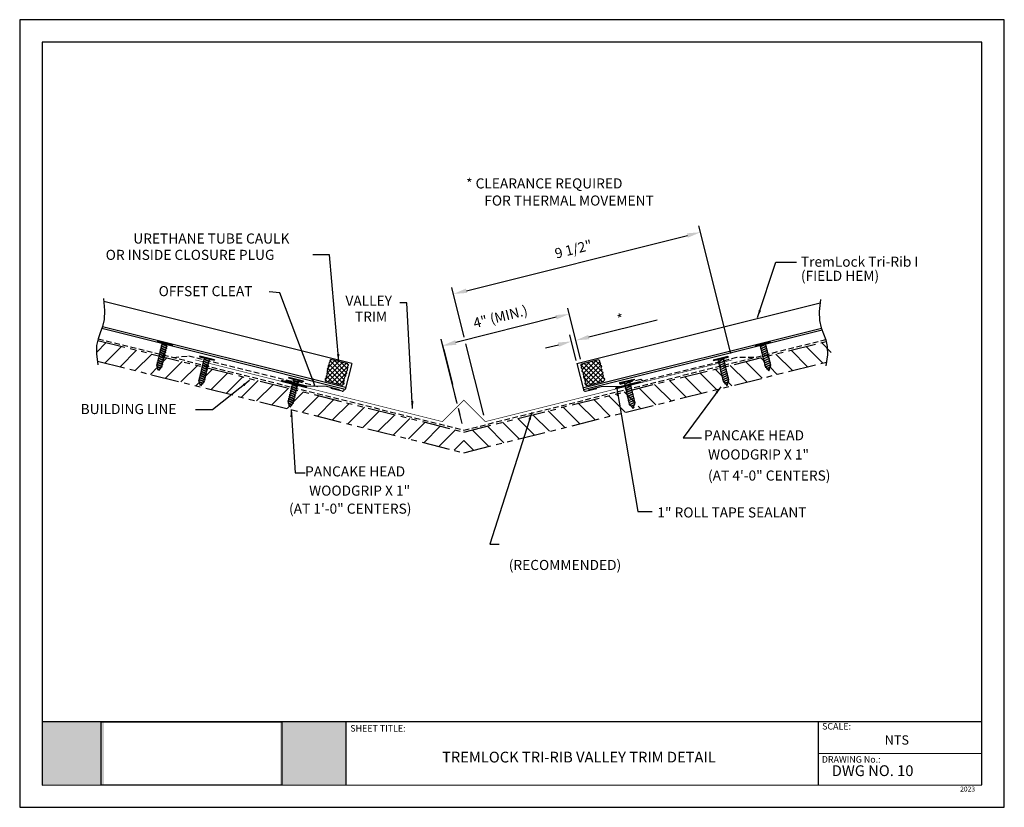
# Model space of a CAD drawing. Extents: x 0 to 66.2, y 0 to 53.
import ezdxf

# ---------------------------------------------------------------- set-up
doc = ezdxf.new("R2010")
doc.units = 0
doc.header["$LTSCALE"] = 1.5
doc.header["$MEASUREMENT"] = 0
doc.linetypes.add('HIDDEN', pattern=[0.375, 0.25, -0.125])
doc.linetypes.add('PHANTOM', pattern=[2.5, 1.25, -0.25, 0.25, -0.25, 0.25, -0.25])
doc.layers.get('0').update_dxf_attribs({"linetype": 'CONTINUOUS'})
doc.layers.get('DEFPOINTS').update_dxf_attribs({"linetype": 'CONTINUOUS'})
for name, color, linetype in [('ACCESSORIES', 30, 'CONTINUOUS'), ('DIM', 2, 'CONTINUOUS'), ('FASTENER', 1, 'CONTINUOUS'), ('NOTBYMCELROY', 8, 'HIDDEN'), ('PDF19_Images', 7, 'CONTINUOUS'), ('PDF9_PDF2_Geometry', 7, 'CONTINUOUS'), ('PDF9_Text', 7, 'CONTINUOUS'), ('SHEETING', 5, 'CONTINUOUS'), ('STEELLINE', 4, 'PHANTOM'), ('TRIM', 3, 'CONTINUOUS')]:
    doc.layers.add(name, color=color, linetype=linetype)
doc.styles.add('PDF Arial', font='arial.ttf')
doc.styles.get("Standard").update_dxf_attribs({"font": 'romans'})
doc.dimstyles.new('MCELROY1$7', dxfattribs={"dimtxt": 0.0938, "dimasz": 0.125, "dimexe": 0.0625, "dimexo": 0.0625, "dimgap": 0.0625, "dimtad": 0, "dimtih": 1, "dimtoh": 1, "dimdec": 0, "dimzin": 3, "dimdsep": 46, "dimlunit": 4, "dimtxsty": 'Standard', "dimcen": 0, "dimclrd": 2, "dimclre": 2, "dimclrt": 1, "dimadec": 0, "dimazin": 0, "dimtfac": 1, "dimtdec": 0, "dimtofl": 0, "dimtmove": 0, "dimatfit": 3, "dimfxl": 1, "dimfrac": 2, "dimtolj": 1, "dimtzin": 0, "dimarcsym": 0})
picture_1 = doc.add_image_def('image1.png', size_in_pixel=(7830, 2734))
pattern_1 = [(45, (-8.9628, 2.4289), (-0.1595116, 0.1595116), []), (135, (-8.9628, 2.4289), (-0.1595116, -0.1595116), [])]

# ---------------------------------------------------------------- blocks, each defined once
blk = doc.blocks.new('PCHDWOOD')
at = {"layer": 'FASTENER', "linetype": 'Continuous'}
for p, q in [((0, 0.281), (0.031, 0.281)), ((0.031, 0.098), (0.878, 0.098)), ((0.063, 0.117), (0.062, 0.098)), ((0.099, -0.098), (0.062, 0.098)), ((0.063, 0.117), (0.108, -0.117)), ((0.063, 0.117), (0.072, 0.098)), ((0.072, 0.098), (0.109, -0.098)), ((0.141, 0.117), (0.14, 0.098)), ((0.177, -0.098), (0.14, 0.098)), ((0.141, 0.117), (0.187, -0.117)), ((0.141, 0.117), (0.15, 0.098)), ((0.15, 0.098), (0.188, -0.098)), ((0.22, 0.117), (0.218, 0.098)), ((0.255, -0.098), (0.218, 0.098)), ((0.22, 0.117), (0.265, -0.117)), ((0.22, 0.117), (0.228, 0.098)), ((0.228, 0.098), (0.266, -0.098)), ((0.298, 0.117), (0.296, 0.098)), ((0.333, -0.098), (0.296, 0.098)), ((0.298, 0.117), (0.306, 0.098)), ((0.298, 0.117), (0.343, -0.117)), ((0.306, 0.098), (0.344, -0.098)), ((0.376, 0.117), (0.374, 0.098)), ((0.412, -0.098), (0.374, 0.098)), ((0.376, 0.117), (0.384, 0.098)), ((0.376, 0.117), (0.421, -0.117)), ((0.384, 0.098), (0.422, -0.098)), ((0.454, 0.117), (0.453, 0.098)), ((0.49, -0.098), (0.453, 0.098)), ((0.454, 0.117), (0.462, 0.098)), ((0.454, 0.117), (0.499, -0.117)), ((0.462, 0.098), (0.5, -0.098)), ((0.532, 0.117), (0.531, 0.098)), ((0.568, -0.098), (0.531, 0.098)), ((0.532, 0.117), (0.54, 0.098)), ((0.532, 0.117), (0.577, -0.117)), ((0.54, 0.098), (0.578, -0.098)), ((0.61, 0.117), (0.609, 0.098)), ((0.646, -0.098), (0.609, 0.098)), ((0.61, 0.117), (0.618, 0.098)), ((0.61, 0.117), (0.655, -0.117)), ((0.618, 0.098), (0.656, -0.098)), ((0.688, 0.117), (0.687, 0.098)), ((0.724, -0.098), (0.687, 0.098)), ((0.688, 0.117), (0.697, 0.098)), ((0.688, 0.117), (0.733, -0.117)), ((0.697, 0.098), (0.734, -0.098)), ((0.766, 0.117), (0.765, 0.098)), ((0.802, -0.098), (0.765, 0.098)), ((0.766, 0.117), (0.775, 0.098)), ((0.766, 0.117), (0.812, -0.117)), ((0.775, 0.098), (0.813, -0.098)), ((0.845, 0.117), (0.843, 0.098)), ((0.88, -0.098), (0.843, 0.098)), ((0.845, 0.117), (0.89, -0.117)), ((0.845, 0.117), (0.853, 0.098)), ((0.853, 0.098), (0.891, -0.098)), ((1.062, -0.009), (0.878, 0.098)), ((0.928, 0.089), (0.927, 0.069)), ((0.951, -0.06), (0.927, 0.069)), ((0.928, 0.089), (0.961, -0.08)), ((0.928, 0.089), (0.936, 0.069)), ((0.936, 0.069), (0.962, -0.06)), ((1.016, 0.038), (1.014, 0.019)), ((1.024, -0.027), (1.014, 0.019)), ((1.016, 0.038), (1.024, 0.019)), ((1.027, -0.015), (1.016, 0.038)), ((1.029, -0.008), (1.024, 0.019)), ((0, -0.281), (0.031, -0.281)), ((0.87, -0.098), (0.031, -0.098)), ((0.108, -0.117), (0.099, -0.098)), ((0.108, -0.117), (0.109, -0.098)), ((0.187, -0.117), (0.177, -0.098)), ((0.187, -0.117), (0.188, -0.098)), ((0.265, -0.117), (0.255, -0.098)), ((0.265, -0.117), (0.266, -0.098)), ((0.343, -0.117), (0.333, -0.098)), ((0.343, -0.117), (0.344, -0.098)), ((0.421, -0.117), (0.412, -0.098)), ((0.421, -0.117), (0.422, -0.098)), ((0.499, -0.117), (0.49, -0.098)), ((0.499, -0.117), (0.5, -0.098)), ((0.577, -0.117), (0.568, -0.098)), ((0.577, -0.117), (0.578, -0.098)), ((0.655, -0.117), (0.646, -0.098)), ((0.655, -0.117), (0.656, -0.098)), ((0.733, -0.117), (0.724, -0.098)), ((0.733, -0.117), (0.734, -0.098)), ((0.812, -0.117), (0.802, -0.098)), ((0.812, -0.117), (0.813, -0.098)), ((0.87, -0.098), (1.062, -0.009)), ((0.89, -0.117), (0.88, -0.098)), ((0.89, -0.117), (0.891, -0.098)), ((0.961, -0.08), (0.951, -0.06)), ((0.961, -0.08), (0.962, -0.06)), ((1.029, -0.008), (1.024, -0.027))]:
    blk.add_line(p, q, dxfattribs=at)
at = {"layer": 'FASTENER'}
for p, q in [((0, -0.281), (0, 0.281)), ((0.031, -0.281), (0.031, 0.281))]:
    blk.add_line(p, q, dxfattribs=at)

msp = doc.modelspace()

# ---------------------------------------------------------------- hatches: boundary and pattern name
at = {"true_color": 0xffffff}
h = msp.add_hatch(color=7, dxfattribs=at)
h.dxf.hatch_style = 1
h.paths.add_polyline_path([(5.67, 5.738), (1.504, 5.738), (1.504, 1.489), (5.67, 1.489)])
h.paths.add_polyline_path([(21.918, 5.738), (17.511, 5.738), (17.511, 1.489), (21.918, 1.489)])
at = {"layer": 'ACCESSORIES', "linetype": 'Continuous'}
h = msp.add_hatch(dxfattribs=at)
h.set_pattern_fill('ANSI31', color=256, scale=0.028153, angle=372.91884, style=0)
h.set_pattern_definition([(122.081159, (42.657051, 15.6315807), (0.0029817231, 0.0018690653), [])])
h.paths.add_polyline_path([(17.612, 28.705), (17.599, 28.651), (18.474, 28.432), (18.488, 28.487)])
h = msp.add_hatch(dxfattribs=at)
h.set_pattern_fill('ANSI31', color=256, scale=0.028153, angle=372.91884, style=0)
h.set_pattern_definition([(122.081159, (43.459823, 15.4284087), (0.0029817231, 0.0018690653), [])])
h.paths.add_polyline_path([(18.415, 28.502), (18.401, 28.448), (19.277, 28.229), (19.291, 28.284)])
h = msp.add_hatch(dxfattribs=at)
h.set_pattern_fill('ANSI31', color=256, scale=0.028153, angle=372.91884, style=0)
h.set_pattern_definition([(57.918841, (16.7056737, 15.550312), (-0.0029817231, 0.0018690653), [])])
h.paths.add_polyline_path([(41.764, 28.57), (41.75, 28.624), (40.875, 28.406), (40.889, 28.351)])
h = msp.add_hatch(dxfattribs=at)
h.set_pattern_fill('ANSI31', color=256, scale=0.028153, angle=372.91884, style=0)
h.set_pattern_definition([(57.918841, (15.9029017, 15.34714), (-0.0029817231, 0.0018690653), [])])
h.paths.add_polyline_path([(40.961, 28.366), (40.948, 28.421), (40.072, 28.203), (40.086, 28.148)])
at = {"layer": 'STEELLINE'}
h = msp.add_hatch(dxfattribs=at)
h.set_pattern_fill('ANSI31', color=256, scale=7.21867, style=0)
h.set_pattern_definition([(45, (-8.9628, 2.4289), (-0.638046, 0.638046), [])])
h.paths.add_polyline_path([(18.593, 28.054), (18.585, 28.02), (18.615, 27.995), (18.581, 28.001), (18.552, 27.882), (18.582, 27.858), (18.548, 27.864), (18.519, 27.745), (18.549, 27.721), (18.515, 27.727), (18.486, 27.608), (18.516, 27.584), (18.481, 27.59), (18.453, 27.471), (18.483, 27.447), (18.448, 27.453), (18.42, 27.334), (18.45, 27.31), (18.415, 27.316), (18.387, 27.197), (18.417, 27.173), (18.365, 27.182), (18.291, 27.089), (18.321, 27.064), (18.278, 27.072), (18.154, 26.915), (18.133, 26.986), (18.091, 27.017), (18.126, 27.011), (18.081, 27.161), (18.039, 27.193), (18.074, 27.187), (18.045, 27.285), (18.056, 27.328), (18.025, 27.351), (18.06, 27.345), (18.089, 27.465), (18.058, 27.488), (18.093, 27.482), (18.122, 27.602), (18.091, 27.625), (18.126, 27.619), (18.155, 27.739), (18.124, 27.762), (18.159, 27.756), (18.188, 27.876), (18.157, 27.899), (18.192, 27.893), (18.221, 28.014), (18.19, 28.036), (18.225, 28.03), (18.252, 28.14), (12.62, 29.547), (12.596, 29.45), (12.627, 29.425), (12.592, 29.432), (12.563, 29.313), (12.594, 29.288), (12.559, 29.295), (12.53, 29.176), (12.56, 29.151), (12.526, 29.157), (12.497, 29.039), (12.527, 29.014), (12.493, 29.02), (12.464, 28.902), (12.494, 28.877), (12.46, 28.883), (12.431, 28.765), (12.461, 28.74), (12.426, 28.746), (12.398, 28.627), (12.428, 28.603), (12.376, 28.612), (12.302, 28.519), (12.332, 28.494), (12.289, 28.502), (12.165, 28.346), (12.144, 28.416), (12.102, 28.447), (12.137, 28.441), (12.093, 28.591), (12.05, 28.623), (12.085, 28.617), (12.056, 28.715), (12.067, 28.758), (12.036, 28.781), (12.071, 28.775), (12.1, 28.896), (12.069, 28.918), (12.104, 28.912), (12.133, 29.033), (12.102, 29.055), (12.137, 29.05), (12.166, 29.17), (12.135, 29.192), (12.17, 29.187), (12.199, 29.307), (12.168, 29.329), (12.203, 29.324), (12.232, 29.444), (12.202, 29.466), (12.236, 29.461), (12.265, 29.581), (12.235, 29.604), (12.269, 29.598), (12.278, 29.633), (9.71, 30.275), (9.692, 30.198), (9.722, 30.174), (9.687, 30.18), (9.658, 30.061), (9.689, 30.037), (9.654, 30.043), (9.625, 29.924), (9.656, 29.9), (9.621, 29.906), (9.592, 29.787), (9.623, 29.763), (9.588, 29.769), (9.559, 29.65), (9.589, 29.626), (9.537, 29.635), (9.463, 29.541), (9.494, 29.517), (9.45, 29.525), (9.327, 29.368), (9.306, 29.439), (9.263, 29.47), (9.298, 29.464), (9.254, 29.614), (9.212, 29.645), (9.247, 29.64), (9.218, 29.738), (9.228, 29.781), (9.197, 29.804), (9.232, 29.798), (9.261, 29.918), (9.23, 29.941), (9.265, 29.935), (9.294, 30.055), (9.264, 30.078), (9.298, 30.072), (9.327, 30.192), (9.297, 30.215), (9.332, 30.209), (9.361, 30.329), (9.33, 30.352), (9.365, 30.346), (9.368, 30.36), (5.246, 31.391), (5.17, 31.055), (5.154, 30.493), (5.229, 30), (29.862, 23.842), (29.862, 25.237)])
h = msp.add_hatch(dxfattribs=at)
h.set_pattern_fill('ANSI31', color=256, scale=7.21867, style=0)
h.set_pattern_definition([(135, (68.6873, 2.4289), (0.638046, 0.638046), [])])
h.paths.add_polyline_path([(41.131, 28.054), (41.139, 28.02), (41.109, 27.995), (41.144, 28.001), (41.172, 27.882), (41.142, 27.858), (41.177, 27.864), (41.206, 27.745), (41.175, 27.721), (41.21, 27.727), (41.239, 27.608), (41.208, 27.584), (41.243, 27.59), (41.272, 27.471), (41.241, 27.447), (41.276, 27.453), (41.305, 27.334), (41.275, 27.31), (41.309, 27.316), (41.338, 27.197), (41.308, 27.173), (41.36, 27.182), (41.434, 27.089), (41.403, 27.064), (41.447, 27.072), (41.571, 26.915), (41.591, 26.986), (41.634, 27.017), (41.599, 27.011), (41.643, 27.161), (41.685, 27.193), (41.651, 27.187), (41.679, 27.285), (41.669, 27.328), (41.7, 27.351), (41.665, 27.345), (41.636, 27.465), (41.667, 27.488), (41.632, 27.482), (41.603, 27.602), (41.633, 27.625), (41.599, 27.619), (41.57, 27.739), (41.6, 27.762), (41.566, 27.756), (41.536, 27.876), (41.567, 27.899), (41.532, 27.893), (41.503, 28.014), (41.534, 28.036), (41.499, 28.03), (41.473, 28.14), (47.105, 29.547), (47.128, 29.45), (47.098, 29.425), (47.133, 29.432), (47.161, 29.313), (47.131, 29.288), (47.166, 29.295), (47.194, 29.176), (47.164, 29.151), (47.199, 29.157), (47.227, 29.039), (47.197, 29.014), (47.232, 29.02), (47.261, 28.902), (47.23, 28.877), (47.265, 28.883), (47.294, 28.765), (47.263, 28.74), (47.298, 28.746), (47.327, 28.627), (47.296, 28.603), (47.348, 28.612), (47.422, 28.519), (47.392, 28.494), (47.436, 28.502), (47.559, 28.346), (47.58, 28.416), (47.622, 28.447), (47.588, 28.441), (47.632, 28.591), (47.674, 28.623), (47.639, 28.617), (47.668, 28.715), (47.658, 28.758), (47.688, 28.781), (47.654, 28.775), (47.625, 28.896), (47.655, 28.918), (47.621, 28.912), (47.591, 29.033), (47.622, 29.055), (47.587, 29.05), (47.558, 29.17), (47.589, 29.192), (47.554, 29.187), (47.525, 29.307), (47.556, 29.329), (47.521, 29.324), (47.492, 29.444), (47.523, 29.466), (47.488, 29.461), (47.459, 29.581), (47.49, 29.604), (47.455, 29.598), (47.446, 29.633), (50.014, 30.275), (50.033, 30.198), (50.003, 30.174), (50.037, 30.18), (50.066, 30.061), (50.036, 30.037), (50.07, 30.043), (50.099, 29.924), (50.069, 29.9), (50.104, 29.906), (50.132, 29.787), (50.102, 29.763), (50.137, 29.769), (50.165, 29.65), (50.135, 29.626), (50.187, 29.635), (50.261, 29.541), (50.231, 29.517), (50.274, 29.525), (50.398, 29.368), (50.419, 29.439), (50.461, 29.47), (50.426, 29.464), (50.47, 29.614), (50.513, 29.645), (50.478, 29.64), (50.507, 29.738), (50.496, 29.781), (50.527, 29.804), (50.492, 29.798), (50.463, 29.918), (50.494, 29.941), (50.459, 29.935), (50.43, 30.055), (50.461, 30.078), (50.426, 30.072), (50.397, 30.192), (50.428, 30.215), (50.393, 30.209), (50.364, 30.329), (50.395, 30.352), (50.36, 30.346), (50.356, 30.36), (54.479, 31.391), (54.555, 31.055), (54.57, 30.493), (54.495, 30), (29.862, 23.842), (29.862, 25.237)])
at = {"layer": 'TRIM'}
h = msp.add_hatch(dxfattribs=at)
h.set_pattern_fill('ANSI37', color=256, scale=1.804668, style=0)
h.set_pattern_definition(pattern_1)
edge = h.paths.add_edge_path()
edge.add_spline(control_points=[(20.918, 30.104), (20.882, 30.082), (20.815, 30.042), (20.88, 29.931), (20.763, 29.886), (20.833, 29.772), (20.713, 29.705), (20.795, 29.574), (20.642, 29.499), (20.735, 29.382), (20.636, 29.309), (20.719, 29.224), (20.622, 29.169), (20.714, 29.067), (20.572, 29.014), (20.642, 28.889), (20.499, 28.817), (20.538, 28.723), (20.56, 28.668)], knot_values=[0, 0, 0, 0, 0.107348, 0.198302, 0.271963, 0.380298, 0.466955, 0.587827, 0.708292, 0.81984, 0.896433, 0.98755, 1.046483, 1.142222, 1.245578, 1.341748, 1.454111, 1.604487, 1.604487, 1.604487, 1.604487], degree=3, periodic=0)
edge.add_line((20.56, 28.668), (21.7, 28.384))
edge.add_spline(control_points=[(21.7, 28.384), (21.745, 28.421), (21.824, 28.487), (21.731, 28.618), (21.852, 28.695), (21.751, 28.809), (21.881, 28.855), (21.821, 28.95), (21.934, 28.985), (21.881, 29.096), (22.017, 29.156), (21.917, 29.294), (22.052, 29.372), (21.978, 29.487), (22.092, 29.555), (22.011, 29.649), (22.12, 29.717), (22.08, 29.784), (22.058, 29.82)], knot_values=[0, 0, 0, 0, 0.150376, 0.262739, 0.358909, 0.462265, 0.558004, 0.616937, 0.708054, 0.784648, 0.896195, 1.01666, 1.137532, 1.224189, 1.332524, 1.406185, 1.497139, 1.604487, 1.604487, 1.604487, 1.604487], degree=3, periodic=0)
edge.add_line((22.058, 29.82), (20.918, 30.104))
h = msp.add_hatch(dxfattribs=at)
h.set_pattern_fill('ANSI37', color=256, scale=1.804668, style=0)
h.set_pattern_definition(pattern_1)
edge = h.paths.add_edge_path()
edge.add_spline(control_points=[(39.267, 28.653), (39.313, 28.737), (39.381, 28.861), (39.167, 28.88), (39.274, 29.031), (39.128, 29.117), (39.259, 29.262), (39.085, 29.306), (39.176, 29.444), (39.027, 29.526), (39.165, 29.666), (38.963, 29.733), (39.092, 29.872), (38.955, 29.925), (39.013, 30.043), (38.944, 30.074), (38.909, 30.089)], knot_values=[0, 0, 0, 0, 0.204611, 0.301992, 0.431866, 0.541495, 0.680148, 0.776799, 0.892563, 1.011497, 1.131961, 1.266931, 1.385654, 1.477136, 1.572306, 1.668454, 1.668454, 1.668454, 1.668454], degree=3, periodic=0)
edge.add_line((38.909, 30.089), (37.77, 29.805))
edge.add_spline(control_points=[(37.77, 29.805), (37.746, 29.775), (37.7, 29.716), (37.807, 29.639), (37.71, 29.527), (37.89, 29.465), (37.742, 29.312), (37.93, 29.252), (37.837, 29.11), (37.982, 29.031), (37.849, 28.91), (38.033, 28.844), (37.945, 28.7), (38.11, 28.616), (37.929, 28.499), (38.047, 28.422), (38.128, 28.369)], knot_values=[0, 0, 0, 0, 0.096148, 0.191318, 0.2828, 0.401523, 0.536493, 0.656957, 0.775891, 0.891654, 0.988306, 1.126959, 1.236588, 1.366462, 1.463843, 1.668454, 1.668454, 1.668454, 1.668454], degree=3, periodic=0)
edge.add_line((38.128, 28.369), (39.267, 28.653))

# ---------------------------------------------------------------- linework, layer by layer
at = {"color": 2, "linetype": 'ByBlock'}
for p, q in [((47.808, 30.523), (45.662, 39.107)), ((30.036, 34.735), (44.896, 38.45)), ((29.887, 31.61), (29.051, 34.954)), ((37.703, 30.131), (36.846, 33.557)), ((36.067, 32.954), (29.317, 31.266)), ((42.858, 32.767), (38.261, 31.618)), ((29.414, 27.16), (28.332, 31.485)), ((28.509, 30.777), (28.338, 31.462)), ((31.197, 26.37), (29.995, 31.175)), ((37.418, 30.055), (36.99, 31.765)), ((35.349, 30.89), (36.224, 31.108)), ((29.401, 27.211), (29.095, 28.432)), ((29.607, 26.386), (29.499, 26.817)), ((29.753, 25.802), (29.525, 26.714)), ((31.197, 26.37), (31.158, 26.525))]:
    msp.add_line(p, q, dxfattribs=at)
for points in [[(44.86, 38.596), (44.932, 38.304), (45.771, 38.669)], [(29.999, 34.881), (30.072, 34.589), (29.16, 34.516)], [(36.03, 33.1), (36.103, 32.808), (36.942, 33.173)], [(29.28, 31.412), (29.353, 31.121), (28.442, 31.048)], [(29.286, 31.389), (29.359, 31.097), (28.447, 31.025)], [(36.188, 31.254), (36.261, 30.963), (37.1, 31.327)], [(38.225, 31.764), (38.298, 31.472), (37.386, 31.399)]]:
    msp.add_solid(points, dxfattribs=at)
at = {"layer": 'ACCESSORIES'}
for p, q in [((19.279, 28.315), (17.874, 28.667)), ((40.446, 28.315), (41.319, 28.541)), ((20.632, 28.292), (19.279, 28.315)), ((21.508, 28.074), (20.632, 28.292)), ((38.217, 28.074), (39.093, 28.292)), ((39.093, 28.292), (40.446, 28.315)), ((21.797, 27.734), (21.797, 27.734))]:
    msp.add_line(p, q, dxfattribs=at)
for points in [[(18.474, 28.432), (18.488, 28.487), (17.612, 28.705), (17.599, 28.651)], [(19.277, 28.229), (19.291, 28.284), (18.415, 28.502), (18.401, 28.448)], [(40.889, 28.351), (40.875, 28.406), (41.75, 28.624), (41.764, 28.57)], [(40.086, 28.148), (40.072, 28.203), (40.948, 28.421), (40.961, 28.366)]]:
    msp.add_lwpolyline(points, close=True, dxfattribs=at)
at = {"layer": 'DEFPOINTS', "color": 0, "linetype": 'ByBlock'}
for p in [(45.771, 38.669), (36.662, 33.078), (37.1, 31.327), (49.946, 31.206), (28.442, 31.048), (47.917, 30.086), (48.355, 30.195), (37.931, 28.002), (38.217, 28.074), (38.217, 28.074), (38.077, 27.418), (29.716, 25.948), (31.306, 25.933), (31.306, 25.933), (29.862, 25.365)]:
    msp.add_point(p, dxfattribs=at)
at = {"layer": 'DIM'}
msp.add_line((28.509, 30.777), (29.095, 28.432), dxfattribs=at)
for points in [[(5.625, 34.216), (5.712, 33.415), (5.68, 32.803), (5.568, 32.321), (5.418, 31.909), (5.272, 31.506), (5.17, 31.055), (5.154, 30.493), (5.265, 29.763)], [(53.843, 34.145), (53.755, 33.344), (53.788, 32.732), (53.9, 32.25), (54.049, 31.838), (54.196, 31.436), (54.298, 30.984), (54.313, 30.423), (54.202, 29.692)]]:
    msp.add_lwpolyline(points, dxfattribs=at)
at = {"layer": 'NOTBYMCELROY'}
for p, q in [((10.325, 30.249), (11.37, 30.359)), ((11.37, 30.359), (18.457, 28.608)), ((48.218, 30.238), (41.901, 28.664)), ((49.355, 30.238), (48.218, 30.238)), ((18.457, 28.608), (18.661, 28.655)), ((18.661, 28.655), (20.053, 28.296)), ((41.762, 28.765), (40.345, 28.436)), ((41.901, 28.664), (41.762, 28.765))]:
    msp.add_line(p, q, dxfattribs=at)
msp.add_lwpolyline([(5.274, 31.512), (29.862, 25.365), (54.192, 31.447)], dxfattribs=at)
at = {"layer": 'PDF9_PDF2_Geometry', "lineweight": 25}
for points in [[(0, 0), (66.203, 0), (66.203, 52.962), (0, 52.962)], [(64.692, 51.448), (1.506, 51.456), (1.506, 1.489), (64.701, 1.514)]]:
    msp.add_lwpolyline(points, close=True, dxfattribs=at)
for points in [[(64.7, 5.737), (1.506, 5.737)], [(21.919, 5.737), (21.919, 1.489)], [(53.689, 5.737), (53.689, 1.489)], [(64.701, 3.607), (53.689, 3.609)]]:
    msp.add_lwpolyline(points, dxfattribs=at)
at = {"layer": 'SHEETING'}
for p, q in [((22.323, 29.845), (5.647, 34.014)), ((37.47, 29.845), (53.819, 33.933)), ((21.885, 28.095), (5.519, 32.186)), ((21.912, 28.23), (5.566, 32.317)), ((37.908, 28.095), (53.952, 32.106)), ((37.935, 28.23), (53.909, 32.224)), ((22.058, 29.82), (20.918, 30.104)), ((22.323, 29.845), (21.885, 28.095)), ((37.47, 29.845), (37.908, 28.095)), ((38.909, 30.089), (37.77, 29.805)), ((20.56, 28.668), (21.7, 28.384)), ((38.128, 28.369), (39.267, 28.653)), ((21.677, 27.973), (20.911, 28.164)), ((38.047, 27.973), (38.814, 28.164))]:
    msp.add_line(p, q, dxfattribs=at)
for centre, start, end in [((21.704, 28.082), 256, 6.28508), ((38.02, 28.082), 173.71492, 284)]:
    msp.add_arc(centre, 0.113, start, end, dxfattribs=at)
at = {"layer": 'STEELLINE'}
for points in [[(5.246, 31.391), (29.862, 25.237), (54.22, 31.326)], [(5.229, 30), (29.862, 23.842), (54.239, 29.936)]]:
    msp.add_lwpolyline(points, dxfattribs=at)
at = {"layer": 'TRIM', "const_width": 0.0361}
msp.add_lwpolyline([(11.807, 30.086), (28.419, 25.933), (29.862, 27.376), (31.306, 25.933), (47.917, 30.086)], dxfattribs=at)
at = {"layer": 'TRIM'}
for points in [[(20.918, 30.104), (20.843, 30.027), (20.851, 29.936), (20.798, 29.884), (20.8, 29.776), (20.749, 29.706), (20.754, 29.585), (20.684, 29.487), (20.702, 29.377), (20.666, 29.309), (20.689, 29.221), (20.653, 29.174), (20.673, 29.08), (20.607, 29.001), (20.611, 28.905), (20.54, 28.817), (20.56, 28.668)], [(22.058, 29.82), (22.088, 29.717), (22.039, 29.64), (22.06, 29.569), (22.008, 29.475), (22.02, 29.389), (21.959, 29.285), (21.974, 29.165), (21.907, 29.076), (21.907, 29), (21.846, 28.932), (21.855, 28.874), (21.794, 28.8), (21.815, 28.699), (21.766, 28.617), (21.787, 28.506), (21.7, 28.384)], [(37.77, 29.805), (37.73, 29.717), (37.774, 29.633), (37.752, 29.544), (37.831, 29.455), (37.8, 29.324), (37.885, 29.238), (37.878, 29.119), (37.939, 29.02), (37.901, 28.931), (37.989, 28.824), (37.986, 28.714), (38.058, 28.606), (38, 28.529), (38.128, 28.369)], [(38.909, 30.089), (38.986, 30.03), (38.986, 29.935), (39.047, 29.867), (39.02, 29.752), (39.108, 29.65), (39.074, 29.534), (39.135, 29.432), (39.129, 29.317), (39.203, 29.255), (39.176, 29.119), (39.231, 29.024), (39.217, 28.895), (39.305, 28.854), (39.267, 28.653)]]:
    msp.add_spline(points, degree=3, dxfattribs=at)

# ---------------------------------------------------------------- block references
at = {"layer": 'DIM', "yscale": 1.804667612532825, "zscale": 1.804667612532825}
for p, xscale, rotation in [((9.761, 31.236), -1.804667612532825, 76.42024446389024), ((49.946, 31.206), 1.804667612532825, 283.5797555361098), ((12.599, 30.213), -1.804667612532825, 76.42024446389024), ((47.125, 30.213), 1.804667612532825, 283.5797555361098), ((18.588, 28.783), -1.804667612532825, 76.42024446389024), ((40.814, 28.678), 1.804667612532825, 283.5797555361098)]:
    msp.add_blockref('PCHDWOOD', p, dxfattribs=dict(at, xscale=xscale, rotation=rotation))

# ---------------------------------------------------------------- texts
at = {"color": 1, "linetype": 'ByBlock', "attachment_point": 5}
for s, insert, char_height, rotation in [('\\A1;9 1/2"', (37.231, 37.531), 0.6771, 14.03624), ('\\A1;4" (MIN.)', (32.32, 32.99), 0.67711, 14.03624), ('*', (40.41, 32.758), 0.677, 14)]:
    msp.add_mtext(s, dxfattribs=dict(at, insert=insert, char_height=char_height, rotation=rotation))
at = {"layer": 'DIM'}
for s, p in [('* CLEARANCE REQUIRED', (30.016, 41.613)), ('FOR THERMAL MOVEMENT', (31.24, 40.463)), ('URETHANE TUBE CAULK', (7.637, 37.91)), ('OR INSIDE CLOSURE PLUG', (5.782, 36.81)), ('TremLock Tri-Rib I', (52.526, 36.35)), ('(FIELD HEM)', (52.526, 35.402)), ('OFFSET CLEAT', (9.342, 34.371)), ('VALLEY', (21.903, 33.724)), ('TRIM', (22.544, 32.657)), ('BUILDING LINE', (4.095, 26.443)), ('PANCAKE HEAD', (46.009, 24.679)), ('WOODGRIP X 1"', (46.282, 23.387)), ('PANCAKE HEAD', (19.189, 22.249)), ('(AT 4\'-0" CENTERS)', (46.282, 21.971)), ('WOODGRIP X 1"', (19.461, 20.956)), ('(AT 1\'-0" CENTERS)', (18.11, 19.743)), ('1" ROLL TAPE SEALANT', (42.874, 19.488)), ('(RECOMMENDED)', (32.886, 15.957))]:
    msp.add_text(s, height=0.6772, dxfattribs=at).set_placement(p)
at = {"layer": 'PDF9_Text', "attachment_point": 7, "style": 'PDF Arial'}
for s, insert, char_height in [('SHEET TITLE:', (22.23, 4.955), 0.43745), ('SCALE:', (53.952, 5.092), 0.4375), ('NTS', (58.16, 4.02), 0.6249), ('DRAWING No.:', (53.932, 2.865), 0.43745), ('DWG NO. 10', (54.6, 1.874), 0.7248), ('2023', (63.232, 0.959), 0.331)]:
    msp.add_mtext(s, dxfattribs=dict(at, insert=insert, char_height=char_height))
at = {"layer": 'PDF9_Text', "insert": (37.601, 3.282), "char_height": 0.72478, "width": 23.52023, "attachment_point": 5, "style": 'PDF Arial'}
msp.add_mtext('TREMLOCK TRI-RIB VALLEY TRIM DETAIL', dxfattribs=at)

# ---------------------------------------------------------------- referenced raster images: frames only (the image files are external)
at = {"layer": 'PDF19_Images'}
image = msp.add_image(picture_1, insert=(5.468, 1.489), size_in_units=(12.167, 4.248), dxfattribs=at)
image.dxf.flags = 7

# ---------------------------------------------------------------- leaders
at = {"layer": 'ACCESSORIES', "color": 2}
for points in [[(19.848, 28.371), (17.486, 34.593), (16.775, 34.652)], [(47.141, 28.284), (44.608, 24.84), (45.854, 24.84)], [(34.435, 26.541), (31.611, 17.703), (32.234, 17.703)]]:
    msp.add_leader(points, dimstyle='MCELROY1$7', override={"dimscale": 4}, dxfattribs=at)
at = {"layer": 'DIM', "color": 2}
for points in [[(21.451, 29.971), (20.839, 37.154), (19.718, 37.154)], [(49.613, 32.942), (50.838, 36.648), (52.228, 36.648)], [(26.422, 26.821), (26.034, 33.923), (25.561, 33.923)], [(15.442, 28.697), (12.964, 26.731), (11.821, 26.731)], [(40.139, 28.16), (41.569, 19.895), (42.521, 19.895)], [(18.248, 26.754), (18.518, 22.5), (19.194, 22.5)]]:
    msp.add_leader(points, dimstyle='MCELROY1$7', override={"dimscale": 4}, dxfattribs=at)

doc.saveas('drawing.dxf')
